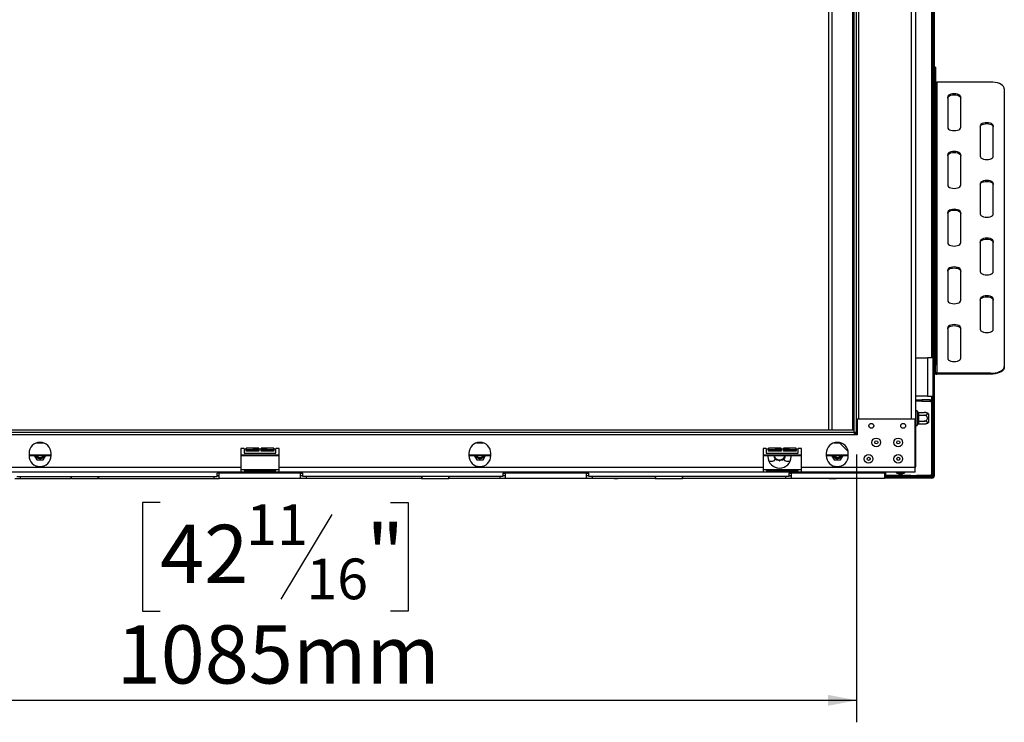
# Model space of a CAD drawing. Units: millimetres. Extents: x 89 to 4938, y 68 to 4041.
# Drawn here: x 1162 to 2057, y 1603 to 2242 of the extents above; entities that cross this region are included whole.
import ezdxf

# ---------------------------------------------------------------- set-up
doc = ezdxf.new("R2010")
doc.units = ezdxf.units.MM
doc.header["$LTSCALE"] = 20
doc.layers.add('FORMAT', color=7, linetype='Continuous')
doc.styles.add('SLDTEXTSTYLE1', font='TXT', dxfattribs={"width": 0.75})
doc.dimstyles.new('SLDDIMSTYLE0', dxfattribs={"dimtxt": 52.916667, "dimasz": 26, "dimexe": 0, "dimexo": 0.0625, "dimgap": 13.229167, "dimtad": 1, "dimdec": 0, "dimrnd": 1e-09, "dimzin": 12, "dimdsep": 46, "dimtxsty": 'SLDTEXTSTYLE1', "dimsah": 1, "dimcen": 0.09, "dimadec": 0, "dimazin": 3, "dimtfac": 1, "dimtdec": 0, "dimtofl": 0, "dimtmove": 0, "dimatfit": 3, "dimfxl": 0, "dimfrac": 2, "dimtolj": 1, "dimtzin": 12, "dimarcsym": 0})

# ---------------------------------------------------------------- blocks, each defined once
blk = doc.blocks.new('_D_1')
at = {"layer": 'FORMAT', "color": 7}
for p, q in [((837.64, 1846.83), (837.64, 1603.12)), ((1922.64, 1846.83), (1922.64, 1603.12)), ((1289.39, 1803.18), (1273.29, 1803.18)), ((1273.29, 1803.18), (1273.29, 1704.4)), ((1498.92, 1803.18), (1515.02, 1803.18)), ((1515.02, 1803.18), (1515.02, 1704.4)), ((1445.42, 1792.27), (1399.24, 1715.31)), ((1273.29, 1704.4), (1289.39, 1704.4)), ((1515.02, 1704.4), (1498.92, 1704.4)), ((837.64, 1623.12), (1922.64, 1623.12))]:
    blk.add_line(p, q, dxfattribs=at)
for points in [[(837.64, 1623.12), (863.64, 1618.12), (863.64, 1628.12)], [(1922.64, 1623.12), (1896.64, 1628.12), (1896.64, 1618.12)]]:
    blk.add_solid(points, dxfattribs=at)
at = {"layer": 'FORMAT', "color": 7, "attachment_point": 1, "style": 'SLDTEXTSTYLE1'}
for s, insert, char_height in [('11', (1367.59, 1801.54), 37.042), ('42', (1289.39, 1782.83), 52.917), ('"', (1477.07, 1782.83), 52.92), ('16', (1422.33, 1752.15), 37.042), ('1085mm', (1249.81, 1691.33), 52.917)]:
    blk.add_mtext(s, dxfattribs=dict(at, insert=insert, char_height=char_height))

msp = doc.modelspace()

# ---------------------------------------------------------------- linework, layer by layer
at = {"color": 7, "linetype": 'Continuous', "lineweight": 25}
for p, q in [((1993.57, 1827.73), (1993.57, 2850.93)), ((1976.64, 1836.83), (1976.64, 2841.33)), ((1992.37, 1827.73), (1992.37, 2841.41)), ((1897.14, 2732.33), (1897.14, 1868.83)), ((1920.64, 1866.83), (1920.64, 2734.33)), ((1922.64, 1866.83), (1922.64, 2734.33)), ((1994.57, 2199.32), (1993.57, 2199.32)), ((1994.57, 2197.64), (1993.57, 2197.64)), ((1994.57, 2199.32), (1994.57, 2197.64)), ((1994.57, 2197.64), (1994.57, 1945.14)), ((1995.57, 2185.71), (1995.57, 1920.71)), ((2044.57, 2185.71), (1995.57, 2185.71)), ((2057.07, 2179.46), (2057.07, 1926.96)), ((2005.57, 2171.96), (2005.57, 2144.46)), ((2017.57, 2144.46), (2017.57, 2171.96)), ((2035.07, 2145.71), (2035.07, 2118.21)), ((2047.07, 2118.21), (2047.07, 2145.71)), ((2005.57, 2119.46), (2005.57, 2091.96)), ((2017.57, 2091.96), (2017.57, 2119.46)), ((2035.07, 2093.21), (2035.07, 2065.71)), ((2047.07, 2065.71), (2047.07, 2093.21)), ((2005.57, 2066.96), (2005.57, 2039.46)), ((2017.57, 2039.46), (2017.57, 2066.96)), ((2035.07, 2040.71), (2035.07, 2013.21)), ((2047.07, 2013.21), (2047.07, 2040.71)), ((2005.57, 2014.46), (2005.57, 1986.96)), ((2017.57, 1986.96), (2017.57, 2014.46)), ((2035.07, 1988.21), (2035.07, 1960.71)), ((2047.07, 1960.71), (2047.07, 1988.21)), ((2005.57, 1961.96), (2005.57, 1934.46)), ((2017.57, 1934.46), (2017.57, 1961.96)), ((1993.57, 1945.14), (1994.57, 1945.14)), ((1994.57, 1945.14), (1994.57, 1928.07)), ((1976.64, 1934.83), (1987.37, 1934.83)), ((1987.37, 1934.83), (1987.37, 1899.83)), ((1992.37, 1934.83), (1987.37, 1934.83)), ((1992.37, 1934.83), (1992.37, 1899.83)), ((1994.57, 1928.07), (1993.57, 1928.07)), ((1994.57, 1921.57), (1994.57, 1928.07)), ((2057.07, 1926.96), (2057.07, 1926.09)), ((1993.57, 1921.57), (1994.57, 1921.57)), ((1995.57, 1920.71), (1995.57, 1919.84)), ((2044.57, 1920.71), (1995.57, 1920.71)), ((2044.57, 1919.84), (1995.57, 1919.84)), ((2044.57, 1919.84), (2044.57, 1920.71)), ((1987.37, 1899.83), (1976.64, 1899.83)), ((1987.37, 1899.83), (1992.37, 1899.83)), ((1977.07, 1895.33), (1977.07, 1896.53)), ((1977.07, 1896.53), (1982.07, 1896.53)), ((1982.07, 1895.33), (1977.07, 1895.33)), ((1982.07, 1896.53), (1982.07, 1895.33)), ((1989.67, 1896.53), (1982.07, 1896.53)), ((1982.07, 1895.33), (1989.67, 1895.33)), ((1989.67, 1895.33), (1989.67, 1896.53)), ((1992.07, 1894.13), (1990.87, 1894.13)), ((1990.87, 1894.13), (1990.87, 1893.53)), ((1990.87, 1893.53), (1990.87, 1828.93)), ((1990.87, 1893.53), (1992.07, 1893.53)), ((1992.07, 1893.53), (1992.07, 1894.13)), ((1992.07, 1893.53), (1992.07, 1828.93)), ((1978.14, 1885.77), (1978.12, 1886)), ((1978.12, 1882.91), (1978.14, 1883.49)), ((1978.14, 1882.11), (1978.12, 1882.91)), ((1978.14, 1883.49), (1978.14, 1885.77)), ((1978.14, 1877.55), (1978.14, 1882.11)), ((1978.14, 1882.11), (1979.14, 1882.11)), ((1979.13, 1885.08), (1979.14, 1884.91)), ((1979.13, 1885.08), (1984.24, 1885.08)), ((1979.14, 1882.63), (1979.13, 1882.45)), ((1979.13, 1882.45), (1979.14, 1882.11)), ((1979.13, 1882.45), (1984.24, 1882.45)), ((1979.14, 1884.91), (1979.14, 1882.63)), ((1979.14, 1882.11), (1979.14, 1877.55)), ((1988.14, 1883.77), (1988.14, 1881.8)), ((1988.14, 1881.8), (1988.14, 1875.89)), ((1923.14, 1878.83), (1923.14, 1864.83)), ((1976.14, 1878.83), (1923.14, 1878.83)), ((1976.14, 1834.83), (1976.14, 1878.83)), ((1978.12, 1876.74), (1978.14, 1877.55)), ((1978.14, 1876.16), (1978.12, 1876.74)), ((1978.12, 1873.65), (1978.14, 1873.88)), ((1978.14, 1877.55), (1979.14, 1877.55)), ((1978.14, 1873.88), (1978.14, 1876.16)), ((1979.14, 1877.55), (1979.13, 1877.2)), ((1979.13, 1877.2), (1984.24, 1877.2)), ((1979.13, 1877.2), (1979.14, 1877.03)), ((1979.14, 1874.75), (1979.13, 1874.57)), ((1979.13, 1874.57), (1984.24, 1874.57)), ((1979.14, 1877.03), (1979.14, 1874.75)), ((1920.64, 1868.83), (839.64, 1868.83)), ((1920.64, 1866.83), (839.64, 1866.83)), ((1920.64, 1864.83), (839.64, 1864.83)), ((1920.64, 1866.83), (1920.64, 1868.83)), ((1922.64, 1866.83), (1920.64, 1866.83)), ((1920.64, 1866.83), (1920.64, 1864.83)), ((1923.14, 1864.83), (1920.64, 1864.83)), ((1922.64, 1866.83), (1923.14, 1866.83)), ((1177.02, 1857.33), (1183.26, 1857.33)), ((1577.02, 1857.33), (1583.26, 1857.33)), ((1902.02, 1857.33), (1908.26, 1857.33)), ((1914.99, 1849.57), (1907.23, 1857.33)), ((1170.14, 1847.83), (1170.14, 1845.83)), ((1170.14, 1846), (1190.14, 1846)), ((1174.9, 1846), (1177.25, 1841.93)), ((1183.03, 1841.93), (1185.38, 1846)), ((1183.52, 1844.98), (1183.93, 1846)), ((1190.14, 1845.83), (1190.14, 1847.83)), ((1365.64, 1852.33), (1362.64, 1852.33)), ((1362.64, 1852.33), (1362.64, 1834.83)), ((1362.64, 1846), (1397.64, 1846)), ((1365.64, 1852.06), (1365.64, 1852.33)), ((1365.64, 1852.06), (1367.64, 1852.06)), ((1365.64, 1852.06), (1365.64, 1848.06)), ((1365.64, 1848.06), (1394.64, 1848.06)), ((1379.14, 1852.43), (1367.64, 1852.43)), ((1367.64, 1852.43), (1367.64, 1852.06)), ((1367.64, 1849.88), (1367.64, 1852.06)), ((1379.14, 1850.97), (1367.64, 1850.97)), ((1379.14, 1849.88), (1367.64, 1849.88)), ((1374.19, 1851.56), (1373.97, 1851.54)), ((1376.47, 1851.56), (1374.19, 1851.56)), ((1374.37, 1847.56), (1374.37, 1848.06)), ((1377.25, 1847.56), (1374.37, 1847.56)), ((1377.05, 1851.54), (1376.47, 1851.56)), ((1377.86, 1851.56), (1377.05, 1851.54)), ((1377.25, 1847.56), (1377.25, 1848.06)), ((1383.03, 1847.56), (1377.25, 1847.56)), ((1379.14, 1851.56), (1377.86, 1851.56)), ((1379.14, 1852.06), (1379.14, 1852.43)), ((1379.14, 1852.06), (1381.14, 1852.06)), ((1379.14, 1852.06), (1379.14, 1849.88)), ((1392.64, 1852.43), (1381.14, 1852.43)), ((1381.14, 1852.43), (1381.14, 1852.06)), ((1381.14, 1849.88), (1381.14, 1852.06)), ((1382.42, 1851.56), (1381.14, 1851.56)), ((1392.64, 1850.97), (1381.14, 1850.97)), ((1392.64, 1849.88), (1381.14, 1849.88)), ((1383.23, 1851.54), (1382.42, 1851.56)), ((1383.03, 1847.56), (1383.03, 1848.06)), ((1385.91, 1847.56), (1383.03, 1847.56)), ((1383.81, 1851.56), (1383.23, 1851.54)), ((1386.09, 1851.56), (1383.81, 1851.56)), ((1385.91, 1847.56), (1385.91, 1848.06)), ((1386.32, 1851.54), (1386.09, 1851.56)), ((1392.64, 1852.06), (1392.64, 1852.43)), ((1392.64, 1852.06), (1394.64, 1852.06)), ((1392.64, 1852.06), (1392.64, 1849.88)), ((1397.64, 1852.33), (1394.64, 1852.33)), ((1394.64, 1852.33), (1394.64, 1852.06)), ((1394.64, 1848.06), (1394.64, 1852.06)), ((1397.64, 1834.83), (1397.64, 1852.33)), ((1570.14, 1847.83), (1570.14, 1845.83)), ((1570.14, 1846), (1590.14, 1846)), ((1574.9, 1846), (1577.25, 1841.93)), ((1583.03, 1841.93), (1585.38, 1846)), ((1583.52, 1844.98), (1583.93, 1846)), ((1590.14, 1845.83), (1590.14, 1847.83)), ((1840.64, 1852.33), (1837.64, 1852.33)), ((1837.64, 1852.33), (1837.64, 1834.83)), ((1837.64, 1846), (1872.64, 1846)), ((1840.64, 1852.06), (1840.64, 1852.33)), ((1840.64, 1852.06), (1842.64, 1852.06)), ((1840.64, 1852.06), (1840.64, 1848.06)), ((1840.64, 1848.06), (1869.64, 1848.06)), ((1842.14, 1846), (1842.14, 1844.93)), ((1854.14, 1852.43), (1842.64, 1852.43)), ((1842.64, 1852.43), (1842.64, 1852.06)), ((1842.64, 1849.88), (1842.64, 1852.06)), ((1854.14, 1850.97), (1842.64, 1850.97)), ((1854.14, 1849.88), (1842.64, 1849.88)), ((1849.19, 1851.56), (1848.97, 1851.54)), ((1851.47, 1851.56), (1849.19, 1851.56)), ((1849.37, 1847.56), (1849.37, 1848.06)), ((1852.25, 1847.56), (1849.37, 1847.56)), ((1852.05, 1851.54), (1851.47, 1851.56)), ((1852.86, 1851.56), (1852.05, 1851.54)), ((1852.25, 1847.56), (1852.25, 1848.06)), ((1858.03, 1847.56), (1852.25, 1847.56)), ((1854.14, 1851.56), (1852.86, 1851.56)), ((1854.14, 1852.06), (1854.14, 1852.43)), ((1854.14, 1852.06), (1856.14, 1852.06)), ((1854.14, 1852.06), (1854.14, 1849.88)), ((1867.64, 1852.43), (1856.14, 1852.43)), ((1856.14, 1852.43), (1856.14, 1852.06)), ((1856.14, 1849.88), (1856.14, 1852.06)), ((1857.42, 1851.56), (1856.14, 1851.56)), ((1867.64, 1850.97), (1856.14, 1850.97)), ((1867.64, 1849.88), (1856.14, 1849.88)), ((1858.23, 1851.54), (1857.42, 1851.56)), ((1858.03, 1847.56), (1858.03, 1848.06)), ((1860.91, 1847.56), (1858.03, 1847.56)), ((1858.81, 1851.56), (1858.23, 1851.54)), ((1861.09, 1851.56), (1858.81, 1851.56)), ((1860.91, 1847.56), (1860.91, 1848.06)), ((1861.32, 1851.54), (1861.09, 1851.56)), ((1863.14, 1844.93), (1863.14, 1846)), ((1867.64, 1852.06), (1867.64, 1852.43)), ((1867.64, 1852.06), (1869.64, 1852.06)), ((1867.64, 1852.06), (1867.64, 1849.88)), ((1872.64, 1852.33), (1869.64, 1852.33)), ((1869.64, 1852.33), (1869.64, 1852.06)), ((1869.64, 1848.06), (1869.64, 1852.06)), ((1872.64, 1834.83), (1872.64, 1852.33)), ((1895.14, 1847.83), (1895.14, 1845.83)), ((1895.14, 1846), (1915.14, 1846)), ((1899.9, 1846), (1902.25, 1841.93)), ((1902.64, 1846), (1902.64, 1845.27)), ((1903.92, 1844.18), (1903.92, 1846)), ((1904.02, 1844.14), (1904.02, 1846)), ((1908.03, 1841.93), (1910.38, 1846)), ((1908.52, 1844.98), (1908.93, 1846)), ((1915.14, 1845.83), (1915.14, 1847.83)), ((1177.25, 1841.93), (1183.03, 1841.93)), ((1577.25, 1841.93), (1583.03, 1841.93)), ((1842.97, 1840.83), (1846.14, 1840.83)), ((1849.04, 1843.06), (1849.75, 1841.83)), ((1849.75, 1841.83), (1851.3, 1841.83)), ((1853.98, 1841.83), (1855.53, 1841.83)), ((1855.53, 1841.83), (1856.24, 1843.06)), ((1859.14, 1840.83), (1862.31, 1840.83)), ((1902.25, 1841.93), (1908.03, 1841.93)), ((1976.64, 1836.83), (1976.14, 1836.83)), ((1362.64, 1834.83), (922.64, 1834.83)), ((1362.64, 1830.83), (922.64, 1830.83)), ((1159.14, 1826.93), (1341.14, 1826.93)), ((1162.14, 1826.93), (1162.14, 1824.93)), ((1208.27, 1826.93), (1208.27, 1824.93)), ((1208.77, 1824.83), (1208.77, 1826.93)), ((1232.77, 1826.93), (1232.77, 1824.83)), ((1233.27, 1826.93), (1233.27, 1824.93)), ((1338.14, 1826.93), (1338.14, 1824.93)), ((1343.14, 1829.93), (1341.14, 1829.93)), ((1341.14, 1826.93), (1341.14, 1829.93)), ((1343.14, 1827.53), (1341.14, 1827.53)), ((1341.14, 1827.43), (1343.14, 1827.43)), ((1417.14, 1829.93), (1343.14, 1829.93)), ((1343.14, 1824.93), (1343.14, 1829.93)), ((1362.64, 1834.83), (1362.64, 1830.83)), ((1365.64, 1832.83), (1362.64, 1832.83)), ((1397.64, 1830.83), (1362.64, 1830.83)), ((1365.64, 1832.83), (1365.64, 1832.33)), ((1394.64, 1832.83), (1365.64, 1832.83)), ((1365.64, 1832.33), (1394.64, 1832.33)), ((1394.64, 1832.33), (1394.64, 1832.83)), ((1397.64, 1832.83), (1394.64, 1832.83)), ((1837.64, 1834.83), (1397.64, 1834.83)), ((1397.64, 1830.83), (1397.64, 1834.83)), ((1837.64, 1830.83), (1397.64, 1830.83)), ((1417.14, 1829.93), (1419.14, 1829.93)), ((1417.14, 1824.93), (1417.14, 1829.93)), ((1419.14, 1827.53), (1417.14, 1827.53)), ((1419.14, 1827.43), (1417.14, 1827.43)), ((1419.14, 1826.93), (1419.14, 1829.93)), ((1601.14, 1826.93), (1419.14, 1826.93)), ((1422.14, 1826.93), (1422.14, 1824.93)), ((1527.02, 1826.93), (1527.02, 1824.93)), ((1527.52, 1824.83), (1527.52, 1826.93)), ((1551.52, 1826.93), (1551.52, 1824.83)), ((1552.02, 1826.93), (1552.02, 1824.93)), ((1598.14, 1826.93), (1598.14, 1824.93)), ((1601.14, 1829.93), (1603.14, 1829.93)), ((1601.14, 1829.93), (1601.14, 1826.93)), ((1603.14, 1827.53), (1601.14, 1827.53)), ((1603.14, 1827.43), (1601.14, 1827.43)), ((1677.14, 1829.93), (1603.14, 1829.93)), ((1603.14, 1829.93), (1603.14, 1824.93)), ((1677.14, 1829.93), (1679.14, 1829.93)), ((1677.14, 1824.93), (1677.14, 1829.93)), ((1679.14, 1827.53), (1677.14, 1827.53)), ((1679.14, 1827.43), (1677.14, 1827.43)), ((1679.14, 1826.93), (1679.14, 1829.93)), ((1861.14, 1826.93), (1679.14, 1826.93)), ((1682.14, 1826.93), (1682.14, 1824.93)), ((1739.52, 1826.93), (1739.52, 1824.93)), ((1740.02, 1824.83), (1740.02, 1826.93)), ((1764.02, 1826.93), (1764.02, 1824.83)), ((1764.52, 1826.93), (1764.52, 1824.93)), ((1837.64, 1834.83), (1837.64, 1830.83)), ((1840.64, 1832.83), (1837.64, 1832.83)), ((1872.64, 1830.83), (1837.64, 1830.83)), ((1840.64, 1832.83), (1840.64, 1832.33)), ((1869.64, 1832.83), (1840.64, 1832.83)), ((1840.64, 1832.33), (1869.64, 1832.33)), ((1858.14, 1826.93), (1858.14, 1824.93)), ((1861.14, 1829.93), (1863.14, 1829.93)), ((1861.14, 1829.93), (1861.14, 1826.93)), ((1863.14, 1827.53), (1861.14, 1827.53)), ((1861.14, 1827.43), (1863.14, 1827.43)), ((1948.14, 1829.93), (1863.14, 1829.93)), ((1863.14, 1829.93), (1863.14, 1824.93)), ((1869.64, 1832.33), (1869.64, 1832.83)), ((1872.64, 1832.83), (1869.64, 1832.83)), ((1976.14, 1834.83), (1872.64, 1834.83)), ((1872.64, 1830.83), (1872.64, 1834.83)), ((1976.14, 1830.83), (1872.64, 1830.83)), ((1948.14, 1830.83), (1948.14, 1829.93)), ((1948.14, 1829.93), (1948.14, 1824.93)), ((1948.14, 1827.43), (1949.37, 1827.43)), ((1949.37, 1827.43), (1949.37, 1830.83)), ((1958.67, 1830.83), (1958.67, 1830.28)), ((1958.67, 1830.28), (1966.62, 1830.28)), ((1961.24, 1829.23), (1964.04, 1829.23)), ((1966.62, 1830.28), (1966.62, 1830.83)), ((1972.07, 1826.53), (1972.07, 1827.73)), ((1972.07, 1827.73), (1977.07, 1827.73)), ((1976.14, 1830.83), (1976.14, 1834.83)), ((1977.07, 1827.73), (1977.07, 1826.53)), ((1989.67, 1827.73), (1977.07, 1827.73)), ((1989.67, 1826.53), (1989.67, 1827.73)), ((1990.87, 1828.93), (1992.07, 1828.93)), ((1992.37, 1827.73), (1991.75, 1827.73)), ((1992.37, 1827.73), (1993.57, 1827.73)), ((1157.14, 1824.93), (1162.14, 1824.93)), ((1162.14, 1824.93), (1208.27, 1824.93)), ((1208.77, 1824.93), (1208.27, 1824.93)), ((1208.77, 1824.83), (1232.77, 1824.83)), ((1233.27, 1824.93), (1232.77, 1824.93)), ((1233.27, 1824.93), (1338.14, 1824.93)), ((1338.14, 1824.93), (1343.14, 1824.93)), ((1417.14, 1824.93), (1343.14, 1824.93)), ((1422.14, 1824.93), (1417.14, 1824.93)), ((1527.02, 1824.93), (1422.14, 1824.93)), ((1527.02, 1824.93), (1527.52, 1824.93)), ((1527.52, 1824.83), (1551.52, 1824.83)), ((1551.52, 1824.93), (1552.02, 1824.93)), ((1598.14, 1824.93), (1552.02, 1824.93)), ((1603.14, 1824.93), (1598.14, 1824.93)), ((1677.14, 1824.93), (1603.14, 1824.93)), ((1637.03, 1824.93), (1637.13, 1824.83)), ((1660.64, 1824.83), (1637.13, 1824.83)), ((1660.64, 1824.83), (1660.64, 1824.93)), ((1660.73, 1824.93), (1660.73, 1824.83)), ((1698.2, 1824.83), (1660.73, 1824.83)), ((1682.14, 1824.93), (1677.14, 1824.93)), ((1739.52, 1824.93), (1682.14, 1824.93)), ((1698.2, 1824.83), (1698.25, 1824.93)), ((1700.02, 1824.83), (1698.2, 1824.83)), ((1700.06, 1824.93), (1700.02, 1824.83)), ((1702.28, 1824.83), (1700.02, 1824.83)), ((1702.32, 1824.93), (1702.28, 1824.83)), ((1702.28, 1824.83), (1705.67, 1824.83)), ((1705.67, 1824.93), (1705.67, 1824.83)), ((1739.52, 1824.93), (1740.02, 1824.93)), ((1740.02, 1824.83), (1764.02, 1824.83)), ((1764.02, 1824.93), (1764.52, 1824.93)), ((1858.14, 1824.93), (1764.52, 1824.93)), ((1863.14, 1824.93), (1858.14, 1824.93)), ((1948.14, 1824.93), (1863.14, 1824.93)), ((1880.61, 1824.93), (1880.66, 1824.83)), ((1897.92, 1824.83), (1880.66, 1824.83)), ((1897.92, 1824.83), (1897.92, 1824.93)), ((1897.92, 1824.83), (1903.92, 1824.83)), ((1903.92, 1824.83), (1903.92, 1824.93)), ((1903.92, 1824.83), (1904.02, 1824.83)), ((1904.02, 1824.83), (1904.02, 1824.93)), ((1908.55, 1824.83), (1904.02, 1824.83)), ((1913.37, 1824.83), (1908.55, 1824.83)), ((1913.37, 1824.83), (1913.37, 1824.93)), ((1922.37, 1824.93), (1922.37, 1824.83)), ((1931.37, 1824.83), (1922.37, 1824.83)), ((1931.37, 1824.83), (1931.37, 1824.93)), ((1972.07, 1826.53), (1948.14, 1826.53)), ((1979.5, 1825.33), (1948.14, 1825.33)), ((1977.07, 1826.53), (1972.07, 1826.53)), ((1979.57, 1826.53), (1977.07, 1826.53)), ((1979.5, 1826.53), (1979.5, 1825.33)), ((1979.5, 1825.33), (1979.57, 1825.33)), ((1991.17, 1826.53), (1979.57, 1826.53)), ((1979.57, 1825.33), (1979.57, 1826.53)), ((1991.17, 1825.33), (1979.57, 1825.33)), ((1991.17, 1826.53), (1991.17, 1825.33))]:
    msp.add_line(p, q, dxfattribs=at)
at = {"color": 8, "linetype": 'Continuous', "lineweight": 25}
for p, q in [((1900.14, 2732.33), (1900.14, 1868.83)), ((1919.14, 2732.33), (1919.14, 1868.83)), ((1924.64, 1878.83), (1924.64, 2722.33)), ((1972.64, 1878.83), (1972.64, 2722.33)), ((1991.17, 1934.83), (1991.17, 2284.08)), ((1991.17, 1896), (1991.17, 1899.83)), ((1920.64, 1865.83), (1923.14, 1865.83)), ((1170.14, 1846.6), (1190.14, 1846.6)), ((1362.64, 1846.6), (1397.64, 1846.6)), ((1377.86, 1851.56), (1377.86, 1852.43)), ((1382.42, 1851.56), (1382.42, 1852.43)), ((1570.14, 1846.6), (1590.14, 1846.6)), ((1837.64, 1846.6), (1872.64, 1846.6)), ((1852.86, 1851.56), (1852.86, 1852.43)), ((1857.42, 1851.56), (1857.42, 1852.43)), ((1895.14, 1846.6), (1915.14, 1846.6)), ((1972.07, 1827.73), (1949.37, 1827.73)), ((1908.55, 1824.93), (1908.55, 1824.83))]:
    msp.add_line(p, q, dxfattribs=at)
at = {"color": 7, "linetype": 'Continuous', "lineweight": 25, "flags": 128}
for points in [[(2057.07, 2179.46), (2056.88, 2180.54), (2056.32, 2181.59), (2055.4, 2182.58), (2054.15, 2183.47), (2052.6, 2184.24), (2050.82, 2184.87), (2048.85, 2185.33), (2046.74, 2185.61), (2044.57, 2185.71)], [(2017.57, 2171.96), (2017.37, 2172.73), (2016.77, 2173.46), (2015.81, 2174.08), (2014.57, 2174.55), (2013.12, 2174.85), (2011.57, 2174.96), (2010.02, 2174.85), (2008.57, 2174.55), (2007.33, 2174.08), (2006.37, 2173.46), (2005.77, 2172.73), (2005.57, 2171.96)], [(2005.57, 2171.09), (2005.77, 2171.87), (2006.37, 2172.59), (2007.33, 2173.21), (2008.57, 2173.69), (2010.02, 2173.99), (2011.57, 2174.09), (2013.12, 2173.99), (2014.57, 2173.69), (2015.81, 2173.21), (2016.77, 2172.59), (2017.37, 2171.87), (2017.57, 2171.09)], [(2005.57, 2144.46), (2005.77, 2143.68), (2006.37, 2142.96), (2007.33, 2142.34), (2008.57, 2141.86), (2010.02, 2141.56), (2011.57, 2141.46), (2013.12, 2141.56), (2014.57, 2141.86), (2015.81, 2142.34), (2016.77, 2142.96), (2017.37, 2143.68), (2017.57, 2144.46)], [(2047.07, 2145.71), (2046.87, 2146.48), (2046.27, 2147.21), (2045.31, 2147.83), (2044.07, 2148.3), (2042.62, 2148.6), (2041.07, 2148.71), (2039.52, 2148.6), (2038.07, 2148.3), (2036.83, 2147.83), (2035.87, 2147.21), (2035.27, 2146.48), (2035.07, 2145.71)], [(2035.07, 2144.84), (2035.27, 2145.62), (2035.87, 2146.34), (2036.83, 2146.96), (2038.07, 2147.44), (2039.52, 2147.74), (2041.07, 2147.84), (2042.62, 2147.74), (2044.07, 2147.44), (2045.31, 2146.96), (2046.27, 2146.34), (2046.87, 2145.62), (2047.07, 2144.84)], [(2017.57, 2119.46), (2017.37, 2120.23), (2016.77, 2120.96), (2015.81, 2121.58), (2014.57, 2122.05), (2013.12, 2122.35), (2011.57, 2122.46), (2010.02, 2122.35), (2008.57, 2122.05), (2007.33, 2121.58), (2006.37, 2120.96), (2005.77, 2120.23), (2005.57, 2119.46)], [(2005.57, 2118.59), (2005.77, 2119.37), (2006.37, 2120.09), (2007.33, 2120.71), (2008.57, 2121.19), (2010.02, 2121.49), (2011.57, 2121.59), (2013.12, 2121.49), (2014.57, 2121.19), (2015.81, 2120.71), (2016.77, 2120.09), (2017.37, 2119.37), (2017.57, 2118.59)], [(2035.07, 2118.21), (2035.27, 2117.43), (2035.87, 2116.71), (2036.83, 2116.09), (2038.07, 2115.61), (2039.52, 2115.31), (2041.07, 2115.21), (2042.62, 2115.31), (2044.07, 2115.61), (2045.31, 2116.09), (2046.27, 2116.71), (2046.87, 2117.43), (2047.07, 2118.21)], [(2047.07, 2093.21), (2046.87, 2093.98), (2046.27, 2094.71), (2045.31, 2095.33), (2044.07, 2095.8), (2042.62, 2096.1), (2041.07, 2096.21), (2039.52, 2096.1), (2038.07, 2095.8), (2036.83, 2095.33), (2035.87, 2094.71), (2035.27, 2093.98), (2035.07, 2093.21)], [(2035.07, 2092.34), (2035.27, 2093.12), (2035.87, 2093.84), (2036.83, 2094.46), (2038.07, 2094.94), (2039.52, 2095.24), (2041.07, 2095.34), (2042.62, 2095.24), (2044.07, 2094.94), (2045.31, 2094.46), (2046.27, 2093.84), (2046.87, 2093.12), (2047.07, 2092.34)], [(2005.57, 2091.96), (2005.77, 2091.18), (2006.37, 2090.46), (2007.33, 2089.84), (2008.57, 2089.36), (2010.02, 2089.06), (2011.57, 2088.96), (2013.12, 2089.06), (2014.57, 2089.36), (2015.81, 2089.84), (2016.77, 2090.46), (2017.37, 2091.18), (2017.57, 2091.96)], [(2017.57, 2066.96), (2017.37, 2067.73), (2016.77, 2068.46), (2015.81, 2069.08), (2014.57, 2069.55), (2013.12, 2069.85), (2011.57, 2069.96), (2010.02, 2069.85), (2008.57, 2069.55), (2007.33, 2069.08), (2006.37, 2068.46), (2005.77, 2067.73), (2005.57, 2066.96)], [(2005.57, 2066.09), (2005.77, 2066.87), (2006.37, 2067.59), (2007.33, 2068.21), (2008.57, 2068.69), (2010.02, 2068.99), (2011.57, 2069.09), (2013.12, 2068.99), (2014.57, 2068.69), (2015.81, 2068.21), (2016.77, 2067.59), (2017.37, 2066.87), (2017.57, 2066.09)], [(2035.07, 2065.71), (2035.27, 2064.93), (2035.87, 2064.21), (2036.83, 2063.59), (2038.07, 2063.11), (2039.52, 2062.81), (2041.07, 2062.71), (2042.62, 2062.81), (2044.07, 2063.11), (2045.31, 2063.59), (2046.27, 2064.21), (2046.87, 2064.93), (2047.07, 2065.71)], [(2047.07, 2040.71), (2046.87, 2041.48), (2046.27, 2042.21), (2045.31, 2042.83), (2044.07, 2043.3), (2042.62, 2043.6), (2041.07, 2043.71), (2039.52, 2043.6), (2038.07, 2043.3), (2036.83, 2042.83), (2035.87, 2042.21), (2035.27, 2041.48), (2035.07, 2040.71)], [(2035.07, 2039.84), (2035.27, 2040.62), (2035.87, 2041.34), (2036.83, 2041.96), (2038.07, 2042.44), (2039.52, 2042.74), (2041.07, 2042.84), (2042.62, 2042.74), (2044.07, 2042.44), (2045.31, 2041.96), (2046.27, 2041.34), (2046.87, 2040.62), (2047.07, 2039.84)], [(2005.57, 2039.46), (2005.77, 2038.68), (2006.37, 2037.96), (2007.33, 2037.34), (2008.57, 2036.86), (2010.02, 2036.56), (2011.57, 2036.46), (2013.12, 2036.56), (2014.57, 2036.86), (2015.81, 2037.34), (2016.77, 2037.96), (2017.37, 2038.68), (2017.57, 2039.46)], [(2017.57, 2014.46), (2017.37, 2015.23), (2016.77, 2015.96), (2015.81, 2016.58), (2014.57, 2017.05), (2013.12, 2017.35), (2011.57, 2017.46), (2010.02, 2017.35), (2008.57, 2017.05), (2007.33, 2016.58), (2006.37, 2015.96), (2005.77, 2015.23), (2005.57, 2014.46)], [(2005.57, 2013.59), (2005.77, 2014.37), (2006.37, 2015.09), (2007.33, 2015.71), (2008.57, 2016.19), (2010.02, 2016.49), (2011.57, 2016.59), (2013.12, 2016.49), (2014.57, 2016.19), (2015.81, 2015.71), (2016.77, 2015.09), (2017.37, 2014.37), (2017.57, 2013.59)], [(2035.07, 2013.21), (2035.27, 2012.43), (2035.87, 2011.71), (2036.83, 2011.09), (2038.07, 2010.61), (2039.52, 2010.31), (2041.07, 2010.21), (2042.62, 2010.31), (2044.07, 2010.61), (2045.31, 2011.09), (2046.27, 2011.71), (2046.87, 2012.43), (2047.07, 2013.21)], [(2047.07, 1988.21), (2046.87, 1988.98), (2046.27, 1989.71), (2045.31, 1990.33), (2044.07, 1990.8), (2042.62, 1991.1), (2041.07, 1991.21), (2039.52, 1991.1), (2038.07, 1990.8), (2036.83, 1990.33), (2035.87, 1989.71), (2035.27, 1988.98), (2035.07, 1988.21)], [(2035.07, 1987.34), (2035.27, 1988.12), (2035.87, 1988.84), (2036.83, 1989.46), (2038.07, 1989.94), (2039.52, 1990.24), (2041.07, 1990.34), (2042.62, 1990.24), (2044.07, 1989.94), (2045.31, 1989.46), (2046.27, 1988.84), (2046.87, 1988.12), (2047.07, 1987.34)], [(2005.57, 1986.96), (2005.77, 1986.18), (2006.37, 1985.46), (2007.33, 1984.84), (2008.57, 1984.36), (2010.02, 1984.06), (2011.57, 1983.96), (2013.12, 1984.06), (2014.57, 1984.36), (2015.81, 1984.84), (2016.77, 1985.46), (2017.37, 1986.18), (2017.57, 1986.96)], [(2017.57, 1961.96), (2017.37, 1962.73), (2016.77, 1963.46), (2015.81, 1964.08), (2014.57, 1964.55), (2013.12, 1964.85), (2011.57, 1964.96), (2010.02, 1964.85), (2008.57, 1964.55), (2007.33, 1964.08), (2006.37, 1963.46), (2005.77, 1962.73), (2005.57, 1961.96)], [(2005.57, 1961.09), (2005.77, 1961.87), (2006.37, 1962.59), (2007.33, 1963.21), (2008.57, 1963.69), (2010.02, 1963.99), (2011.57, 1964.09), (2013.12, 1963.99), (2014.57, 1963.69), (2015.81, 1963.21), (2016.77, 1962.59), (2017.37, 1961.87), (2017.57, 1961.09)], [(2035.07, 1960.71), (2035.27, 1959.93), (2035.87, 1959.21), (2036.83, 1958.59), (2038.07, 1958.11), (2039.52, 1957.81), (2041.07, 1957.71), (2042.62, 1957.81), (2044.07, 1958.11), (2045.31, 1958.59), (2046.27, 1959.21), (2046.87, 1959.93), (2047.07, 1960.71)], [(2005.57, 1934.46), (2005.77, 1933.68), (2006.37, 1932.96), (2007.33, 1932.34), (2008.57, 1931.86), (2010.02, 1931.56), (2011.57, 1931.46), (2013.12, 1931.56), (2014.57, 1931.86), (2015.81, 1932.34), (2016.77, 1932.96), (2017.37, 1933.68), (2017.57, 1934.46)], [(2044.57, 1920.71), (2046.74, 1920.8), (2048.85, 1921.08), (2050.82, 1921.54), (2052.6, 1922.17), (2054.15, 1922.94), (2055.4, 1923.83), (2056.32, 1924.82), (2056.88, 1925.87), (2057.07, 1926.96)], [(2057.07, 1926.09), (2056.88, 1925.01), (2056.32, 1923.95), (2055.4, 1922.97), (2054.15, 1922.07), (2052.6, 1921.3), (2050.82, 1920.68), (2048.85, 1920.22), (2046.74, 1919.94), (2044.57, 1919.84)]]:
    msp.add_lwpolyline(points, dxfattribs=at)
at = {"color": 7, "linetype": 'Continuous', "lineweight": 25}
for centre, radius in [((1936.14, 1872.83), 2.2), ((1965.14, 1872.83), 2.2), ((1940.64, 1857.83), 3.97), ((1940.64, 1857.83), 1.4), ((1960.64, 1857.83), 3.97), ((1960.64, 1857.83), 1.4), ((1933.64, 1842.83), 3.97), ((1960.64, 1842.83), 3.97), ((1933.64, 1842.83), 1.4), ((1960.64, 1842.83), 1.4)]:
    msp.add_circle(centre, radius, dxfattribs=at)
for centre, radius, start, end in [((1995.51, 2186.64), 0.94, 184.40195, 273.81126), ((1995.44, 1921.72), 1.88, 184.40195, 273.81126), ((1995.51, 1921.64), 0.94, 184.40195, 273.81126), ((1989.67, 1894.13), 2.4, 0, 90), ((1989.67, 1894.13), 1.2, 0, 90), ((1977.39, 1885.83), 0.75, 13.50512, 180), ((1979.08, 1885.84), 0.94, 184.40195, 273.81126), ((1979.08, 1883.56), 0.94, 184.40195, 273.81126), ((1984.24, 1878.63), 6.45, 85.09511, 85.55642), ((1984.24, 1878.63), 6.45, 52.77422, 85.09511), ((1977.39, 1873.83), 0.75, 180, 346.48705), ((1979.08, 1876.09), 0.94, 86.18874, 175.59805), ((1979.08, 1873.81), 0.94, 86.18874, 175.59805), ((1984.24, 1881.02), 6.45, 273.41047, 274.84828), ((1984.24, 1881.02), 6.45, 274.84828, 307.22578), ((1180.14, 1847.83), 10, 0, 180), ((1580.14, 1847.83), 10, 0, 180), ((1905.14, 1847.83), 10, 0, 180), ((1180.14, 1845.83), 10, 180, 0), ((1180.14, 1846.93), 3.9, 193.76564, 330), ((1180.14, 1846.93), 3.71, 194.49049, 345.50951), ((1180.14, 1846.93), 3, 198.01924, 240), ((1180.14, 1846.93), 3, 240, 341.98076), ((1374.14, 1850.81), 0.75, 103.50512, 167.3857), ((1386.14, 1850.81), 0.75, 12.6143, 76.48705), ((1580.14, 1845.83), 10, 180, 0), ((1580.14, 1846.93), 3.9, 193.76564, 330), ((1580.14, 1846.93), 3.71, 194.49049, 345.50951), ((1580.14, 1846.93), 3, 198.01924, 240), ((1580.14, 1846.93), 3, 240, 341.98076), ((1852.64, 1844.93), 10.5, 180, 0), ((1849.14, 1850.81), 0.75, 103.50512, 167.3857), ((1861.14, 1850.81), 0.75, 12.6143, 76.48705), ((1905.14, 1845.83), 10, 180, 0), ((1905.14, 1846.93), 3.9, 193.76564, 330), ((1905.14, 1846.93), 3.71, 194.49049, 345.50951), ((1905.14, 1846.93), 3, 198.01924, 240), ((1905.14, 1846.93), 3, 240, 341.98076), ((1846.14, 1843.83), 3, 270, 346.72173), ((1852.64, 1846.83), 5, 240, 300), ((1859.14, 1843.83), 3, 193.21921, 270), ((1972.64, 1836.83), 4, 331.04498, 0), ((1964.24, 1840.27), 11.44, 240.83552, 254.79646), ((1961.04, 1840.27), 11.44, 285.20354, 299.16448), ((1989.67, 1828.93), 1.2, 270, 0), ((1989.67, 1828.93), 2.4, 270, 0), ((1991.17, 1827.73), 2.4, 270, 0), ((1991.17, 1827.73), 1.2, 270, 0)]:
    msp.add_arc(centre, radius, start, end, dxfattribs=at)
at = {"color": 8, "linetype": 'Continuous', "lineweight": 25}
for centre, radius, start, end in [((1374.13, 1852.48), 0.926, 274.06573, 356.65395), ((1376.41, 1852.48), 0.926, 274.06573, 356.65395), ((1383.87, 1852.48), 0.926, 183.34605, 265.93427), ((1386.15, 1852.48), 0.926, 183.34605, 265.93427), ((1852.64, 1846.83), 5, 189.5322, 240), ((1849.13, 1852.48), 0.926, 274.06573, 356.65395), ((1851.41, 1852.48), 0.926, 274.06573, 356.65395), ((1852.64, 1846.83), 5, 300, 350.4678), ((1858.87, 1852.48), 0.926, 183.34605, 265.93427), ((1861.15, 1852.48), 0.926, 183.34605, 265.93427)]:
    msp.add_arc(centre, radius, start, end, dxfattribs=at)
at = {"color": 7, "linetype": 'Continuous', "lineweight": 25}
for points, knots in [([(1979.13, 1885.08), (1979.03, 1885.09), (1978.82, 1885.11), (1978.55, 1885.28), (1978.31, 1885.53), (1978.18, 1885.78), (1978.13, 1885.95), (1978.12, 1886), (1978.12, 1886)], [0, 0, 0, 0, 0.209533, 0.418493, 0.642495, 0.90349, 0.995838, 1, 1, 1, 1]), ([(1978.12, 1882.91), (1978.12, 1882.91), (1978.13, 1882.89), (1978.18, 1882.81), (1978.31, 1882.68), (1978.55, 1882.55), (1978.82, 1882.47), (1979.03, 1882.46), (1979.13, 1882.45)], [0, 0, 0, 0, 0.0041616, 0.0965099, 0.3575048, 0.5815074, 0.7904673, 1, 1, 1, 1]), ([(1984.24, 1882.45), (1984.58, 1882.47), (1985.25, 1882.5), (1986.17, 1882.74), (1986.85, 1883.11), (1987.19, 1883.55), (1987.18, 1883.98), (1986.89, 1884.37), (1986.36, 1884.7), (1985.61, 1884.95), (1984.86, 1885.07), (1984.38, 1885.08), (1984.24, 1885.08)], [0, 0, 0, 0, 0.1157185, 0.2315943, 0.3492626, 0.4554707, 0.5500022, 0.639991, 0.7338656, 0.8369388, 0.9505161, 1, 1, 1, 1]), ([(1984.24, 1877.2), (1984.58, 1877.23), (1985.25, 1877.29), (1986.17, 1877.78), (1986.85, 1878.51), (1987.19, 1879.4), (1987.18, 1880.26), (1986.89, 1881.03), (1986.36, 1881.69), (1985.61, 1882.2), (1984.86, 1882.43), (1984.38, 1882.45), (1984.24, 1882.45)], [0, 0, 0, 0, 0.115719, 0.231594, 0.349263, 0.455471, 0.550002, 0.639991, 0.733866, 0.836939, 0.950516, 1, 1, 1, 1]), ([(1978.12, 1876.74), (1978.12, 1876.74), (1978.13, 1876.76), (1978.18, 1876.85), (1978.31, 1876.98), (1978.55, 1877.1), (1978.82, 1877.18), (1979.03, 1877.19), (1979.13, 1877.2)], [0, 0, 0, 0, 0.0041616, 0.0965099, 0.3575048, 0.5815074, 0.7904673, 1, 1, 1, 1]), ([(1978.12, 1873.65), (1978.12, 1873.65), (1978.13, 1873.7), (1978.18, 1873.87), (1978.31, 1874.12), (1978.55, 1874.37), (1978.82, 1874.54), (1979.03, 1874.56), (1979.13, 1874.57)], [0, 0, 0, 0, 0.004162, 0.09651, 0.357505, 0.581507, 0.790467, 1, 1, 1, 1]), ([(1984.24, 1874.57), (1984.54, 1874.58), (1985.2, 1874.61), (1986.12, 1874.84), (1986.83, 1875.22), (1987.13, 1875.59), (1987.19, 1875.95), (1987.07, 1876.3), (1986.65, 1876.67), (1985.99, 1876.96), (1985.16, 1877.16), (1984.54, 1877.19), (1984.24, 1877.2)], [0, 0, 0, 0, 0.103374, 0.227402, 0.345681, 0.452315, 0.499829, 0.594514, 0.689001, 0.787163, 0.89589, 1, 1, 1, 1]), ([(1374.86, 1852.43), (1374.86, 1852.37), (1374.84, 1852.2), (1374.69, 1851.96), (1374.44, 1851.73), (1374.18, 1851.6), (1374.01, 1851.55), (1373.97, 1851.54), (1373.97, 1851.54)], [0, 0, 0, 0, 0.135003, 0.363665, 0.608788, 0.894391, 0.995446, 1, 1, 1, 1]), ([(1377.05, 1851.54), (1377.05, 1851.54), (1377.08, 1851.55), (1377.16, 1851.6), (1377.29, 1851.73), (1377.41, 1851.96), (1377.49, 1852.2), (1377.5, 1852.37), (1377.5, 1852.43)], [0, 0, 0, 0, 0.004554, 0.105609, 0.391212, 0.636335, 0.864997, 1, 1, 1, 1]), ([(1383.23, 1851.54), (1383.23, 1851.54), (1383.2, 1851.55), (1383.12, 1851.6), (1382.99, 1851.73), (1382.87, 1851.96), (1382.79, 1852.2), (1382.78, 1852.37), (1382.78, 1852.43)], [0, 0, 0, 0, 0.004554, 0.105609, 0.391212, 0.636335, 0.864997, 1, 1, 1, 1]), ([(1386.32, 1851.54), (1386.31, 1851.54), (1386.27, 1851.55), (1386.1, 1851.6), (1385.84, 1851.73), (1385.59, 1851.96), (1385.44, 1852.2), (1385.42, 1852.37), (1385.42, 1852.43)], [0, 0, 0, 0, 0.004554, 0.1056094, 0.3912124, 0.6363352, 0.864997, 1, 1, 1, 1]), ([(1847.64, 1846), (1847.64, 1845.9), (1847.64, 1845.2), (1847.64, 1844.52), (1847.64, 1843.94)], [0, 0, 0, 0, 0.143497, 1, 1, 1, 1]), ([(1849.86, 1852.43), (1849.86, 1852.37), (1849.84, 1852.2), (1849.69, 1851.96), (1849.44, 1851.73), (1849.18, 1851.6), (1849.01, 1851.55), (1848.97, 1851.54), (1848.97, 1851.54)], [0, 0, 0, 0, 0.135003, 0.363665, 0.608788, 0.894391, 0.995446, 1, 1, 1, 1]), ([(1852.05, 1851.54), (1852.05, 1851.54), (1852.08, 1851.55), (1852.16, 1851.6), (1852.29, 1851.73), (1852.41, 1851.96), (1852.49, 1852.2), (1852.5, 1852.37), (1852.5, 1852.43)], [0, 0, 0, 0, 0.004554, 0.105609, 0.391212, 0.636335, 0.864997, 1, 1, 1, 1]), ([(1857.64, 1843.94), (1857.64, 1844.24), (1857.64, 1844.91), (1857.64, 1845.62), (1857.64, 1846)], [0, 0, 0, 0, 0.456261, 1, 1, 1, 1]), ([(1858.23, 1851.54), (1858.23, 1851.54), (1858.2, 1851.55), (1858.12, 1851.6), (1857.99, 1851.73), (1857.87, 1851.96), (1857.79, 1852.2), (1857.78, 1852.37), (1857.78, 1852.43)], [0, 0, 0, 0, 0.004554, 0.105609, 0.391212, 0.636335, 0.864997, 1, 1, 1, 1]), ([(1861.32, 1851.54), (1861.31, 1851.54), (1861.27, 1851.55), (1861.1, 1851.6), (1860.84, 1851.73), (1860.59, 1851.96), (1860.44, 1852.2), (1860.42, 1852.37), (1860.42, 1852.43)], [0, 0, 0, 0, 0.004554, 0.105609, 0.391212, 0.636335, 0.864997, 1, 1, 1, 1]), ([(1847.64, 1843.94), (1847.89, 1843.79), (1848.71, 1843.32), (1849.56, 1842.83), (1850.14, 1842.5)], [0, 0, 0, 0, 0.313437, 1, 1, 1, 1]), ([(1850.14, 1842.5), (1850.85, 1842.09), (1851.7, 1841.59), (1852.5, 1841.13), (1852.64, 1841.05)], [0, 0, 0, 0, 0.8244996, 1, 1, 1, 1]), ([(1852.64, 1841.05), (1852.91, 1841.21), (1853.72, 1841.67), (1854.57, 1842.17), (1855.14, 1842.5)], [0, 0, 0, 0, 0.3266807, 1, 1, 1, 1]), ([(1855.14, 1842.5), (1855.47, 1842.68), (1856.31, 1843.17), (1857.13, 1843.65), (1857.64, 1843.94)], [0, 0, 0, 0, 0.387152, 1, 1, 1, 1]), ([(1991.1, 1826.53), (1991.11, 1826.55), (1991.12, 1826.59), (1991.13, 1826.81), (1991.14, 1827.01), (1991.14, 1827.08)], [0, 0, 0, 0, 0.398147, 0.796293, 1, 1, 1, 1]), ([(1991.15, 1826.51), (1991.15, 1826.6), (1991.15, 1826.78), (1991.16, 1826.99), (1991.16, 1827.09)], [0, 0, 0, 0, 0.563986, 1, 1, 1, 1])]:
    msp.add_open_spline(points, degree=3, knots=knots, dxfattribs=at)

# ---------------------------------------------------------------- dimensions: what is measured, and where the dimension line sits
at = {"layer": 'FORMAT', "color": 7}
dim = msp.add_linear_dim(base=(1922.64, 1623.12), p1=(837.64, 1866.83), p2=(1922.64, 1866.83), dimstyle='SLDDIMSTYLE0', dxfattribs=at)
dim.commit()
dim.dimension.update_dxf_attribs({"geometry": '_D_1', "text_midpoint": (1394.15, 1623.12), "dimtype": 160})

doc.saveas('drawing.dxf')
